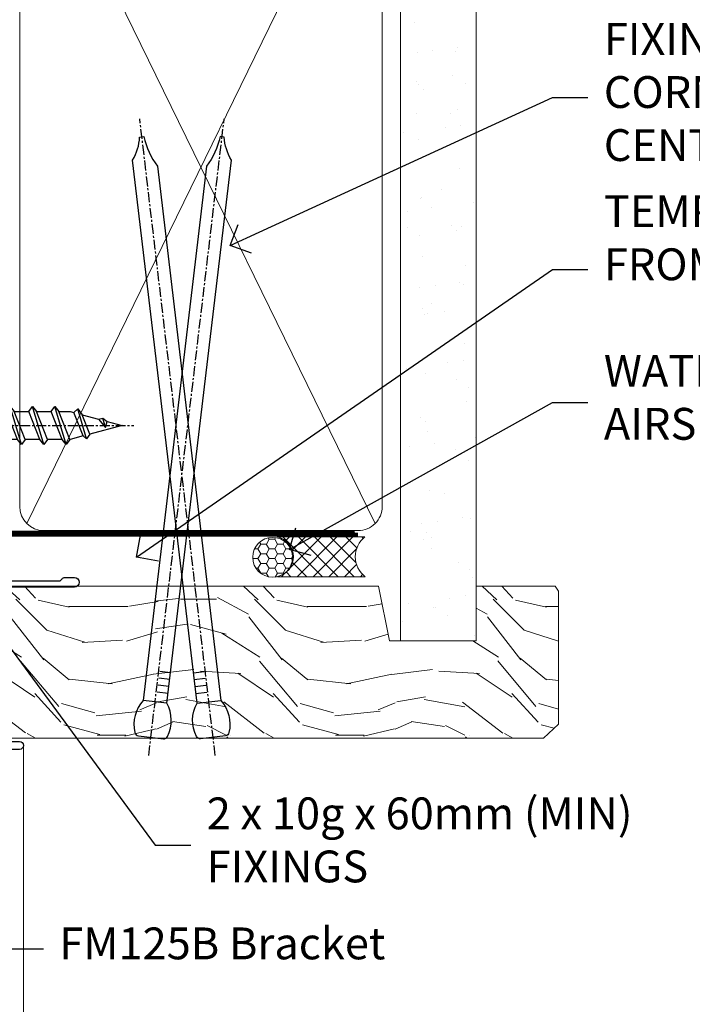
# Model space of a CAD drawing. Extents: x 2228 to 19037, y 27848 to 29841.
# Drawn here: x 13884 to 13968, y 29190 to 29313 of the extents above; entities that cross this region are included whole.
import ezdxf
from ezdxf import colors
from ezdxf.entities.mleader import LeaderData, LeaderLine
from ezdxf.math import Vec2, Vec3

# ---------------------------------------------------------------- set-up
doc = ezdxf.new("R2010")
doc.units = 0
doc.linetypes.add('CENTER', pattern=[2, 1.25, -0.25, 0.25, -0.25])
doc.linetypes.add('Dashed', pattern=[564.4444465637206, 282.2222232818604, -282.2222232818602])
doc.layers.add('Aluminium Systems Ltd Joinery Detail', color=7, linetype='Continuous')
doc.layers.add('Aluminium Systems Ltd Notes', color=7, linetype='Continuous')
doc.styles.get("Standard").update_dxf_attribs({"font": 'arial.ttf'})

# ---------------------------------------------------------------- blocks, each defined once
blk = doc.blocks.new('_Open90')
at = {"color": 0, "linetype": 'ByBlock', "lineweight": -2}
for p, q in [((-0.5, 0.5), (0, 0)), ((0, 0), (-1, 0)), ((0, 0), (-0.5, -0.5))]:
    blk.add_line(p, q, dxfattribs=at)
blk = doc.blocks.new('90mm Framing Head CC')
at = {"layer": 'Aluminium Systems Ltd Joinery Detail'}
h = blk.add_hatch(dxfattribs=at)
h.set_pattern_fill('AR-SAND', color=0, scale=0.15)
h.set_pattern_definition([(37.50000000000001, (61.66049999999956, 88.74500000000046), (-0.2400046943976069, 7.341198559940135), [0, -5.791200000000001, 0, -6.476999999999999, 0, -6.191249999999999]), (7.499999999999991, (61.66049999999956, 88.74500000000046), (6.74284924707004, 10.75237650852531), [0, -3.124199999999989, 0, -5.219699999999978, 0, -2.000249999999989]), (327.5, (56.97419999999948, 88.74500000000046), (11.86488555362187, 0.02155777017818536), [0, -1.905, 0, -6.858, 0, -8.9535]), (317.5, (56.97419999999948, 88.74500000000046), (11.45334678708446, 3.343939848858243), [0, -0.9524999999999999, 0, -4.495799999999999, 0, -5.1435])])
h.paths.add_polyline_path([(180.6136284965058, 88.77083214757897), (171.1136391138482, 88.77083214757897), (171.1136391138488, -47.32775725855242), (180.6136284965063, -47.32775725855242)])
at = {"layer": 'Aluminium Systems Ltd Joinery Detail', "color": 0, "lineweight": 5}
for p, q in [((124.1251953553808, -32.57602347560749), (167.9234566986624, 57.00872400970741)), ((124.156780866489, 56.83465201547335), (167.9234566986624, -32.57602347560749))]:
    blk.add_line(p, q, dxfattribs=at)
at = {"layer": 'Aluminium Systems Ltd Joinery Detail', "color": 0, "linetype": 'Dashed', "lineweight": 5, "ltscale": 0.01, "const_width": 0.25, "elevation": 0.25}
blk.add_lwpolyline([(79.76741611105064, 88.09570524321919), (79.76838801660631, -30.42770456154437, 0.4175702237706115), (82.91930208207407, -33.61188268707599), (165.3356062361571, -33.6039375219865, 0.8591327104487766), (165.4728671864981, -33.94403179512517, 0.00905533045714731)], format="xyb", dxfattribs=at)
at = {"layer": 'Aluminium Systems Ltd Joinery Detail', "color": 0, "lineweight": 5, "elevation": 1.000000000000014}
blk.add_lwpolyline([(171.1136391138482, 88.77083214757897), (171.1136391138488, -47.32775725855242), (180.6136284965063, -47.32775725855242), (180.6136284965058, 88.77083214757897)], dxfattribs=at)
at = {"layer": 'Aluminium Systems Ltd Joinery Detail', "color": 0, "linetype": 'CENTER', "lineweight": 5, "ltscale": 3, "const_width": 0.5, "elevation": 0.5}
blk.add_lwpolyline([(79.36830193081079, 82.75883188046976), (79.36883064616336, -30.42744648484802, 0.4209157528546889), (82.93271877258235, -33.99656746675862), (165.7748797079018, -33.99656746675862)], format="xyb", dxfattribs=at)
at = {"layer": 'Aluminium Systems Ltd Joinery Detail', "color": 0, "lineweight": 5}
for points in [[(168.8134264280378, -28.5274391957231), (168.8134264280377, 54.86014701894703, 0.4142135623732923), (165.774879707902, 57.89869373908152), (126.2737723461404, 57.89869373908152, 0.3681854241386793), (123.2352256260055, 54.65186167894592), (123.2352256260055, -28.5274391957231)], [(168.8134264280378, 52.7518543898201), (168.8134264280378, -30.42744648484802, -0.4142135623730958), (165.7748797079024, -33.46599320498387), (126.2737723461409, -33.46599320498387, -0.4142135623730941), (123.2352256260055, -30.42744648484802), (123.2352256260055, 52.75185438982101)]]:
    blk.add_lwpolyline(points, format="xyb", dxfattribs=at)
blk = doc.blocks.new('10F503-22671')
at = {"transparency": 33554687, "flags": 128}
for points in [[(65.00000000002237, -17, -0.414213562373095), (64.50000000002237, -16.5), (64.50000000002237, -15.19999999999709, -0.9999999999999999), (65.40000000002382, -15.19999999999709), (65.40000000002382, -16), (66.90000000002382, -16), (66.90000000002382, -10.5), (65.40000000002382, -10.5), (65.40000000002382, -11.29999999998836, -0.9999999954894117), (64.50000000002987, -11.30000000404789), (64.49999998860605, -10.02915138465585, -0.1826754527351251), (64.29999998754883, -9.500000004986987), (64.29999998601235, -8.700001483698657, -0.9999999999992893), (65.10000294341441, -8.700001482161383), (65.10000294495202, -9.500000003453351), (66.5999999875431, -9.500000000578211), (66.59999996450605, 2.49999999941906), (65.10000292192203, 2.499999996542101), (65.1000029257601, 0.4999999965422148, -0.4142524969788043), (64.59993646210725, 0), (64.30000000003255, 0, -0.414213562373095), (64.10000000003546, 0.1999999999970896), (64.10000000003615, 3.399999999996339, -0.4142135623699317), (64.30000000003619, 3.599999999998545), (66.39999999998017, 3.599999999998545), (66.39999999998017, 9), (13.30000000012717, 9), (13.30000000015809, 3.600000956437725), (13.60000000016828, 3.600000956438407, -0.4142135623754259), (13.80000000016537, 3.40000095643336), (13.8000000001656, 0.2000000000000455, -0.4142135623774238), (13.60000000013554, 0), (-3.999999999997613, 0, -0.414213562373095), (-4.499999999997613, 0.5), (-4.499999999997613, 0.5999999999985448), (-4.999999999997613, 0.5999999999985448), (-5.350076833191167, 0.1799078001672996, -0.2225848818874921), (-5.734187472989476, 0), (-16.26581252700575, 0, -0.222584881887492), (-16.64992316680406, 0.1799078001672996), (-16.99999999999761, 0.5999999999985448), (-17.49999999999761, 0.5999999999985448), (-17.49999999999761, 0.5, -0.414213562373095), (-17.99999999999761, 0), (-23.29999999999688, 0, -0.414213562373095), (-23.79999999999688, 0.5), (-23.79999999999688, 33.5, -0.414213562373095), (-21.29999999999688, 36), (-0.4999999999594138, 36, 0.414213562373095), (2.239630703115836e-11, 36.5), (2.239630703115836e-11, 53.99999999636202, -0.4142135623528498), (1.000000002234287, 54.99999999635475), (9.50000000224884, 54.99999999635475, -0.4142135623773572), (10.00000000223974, 54.49999999636202), (10.00000000225248, 36.00000000008731, 0.414213562373095), (16.80000000225175, 29.2000000000844), (24.65000000002021, 29.2000000000844), (24.65000000002203, 35.44999999641004, -0.9999999999999999), (25.75000000002058, 35.44999999641004), (25.75000000002058, 29.2000000000844), (82.90000000115705, 29.2000000000844), (82.90000000115478, 35.00000000017462, -0.4142135623192853), (83.90000000115705, 35.99999999999272), (84.79289321993383, 35.99999999999272, -0.1989123673802489), (85.1464466105279, 35.85355339058519), (85.40000000112067, 35.59999999999127), (91.6000000011214, 35.59999999999127), (91.85355339171221, 35.85355339058438, -0.1989123673808398), (92.20710678230708, 35.99999999999272), (93.40000000112067, 35.99999999999272, -0.9999999999999999), (93.40000000112067, 34.79999999998836), (84.00000000112104, 34.79999999999563), (84.00000000113377, 15.3999999999869), (86.50000000109739, 15.39999999999418, -0.9999999999927239), (86.50000000110467, 14.39999999994325), (84.19892297539863, 14.39999999989232, -0.2216946626471313), (81.9007896459976, 15.47163717083458), (80.89353020922655, 16.67204222328041, 0.04173925690094672), (79.13255806704726, 18.44657796955948, 0.1355573584822951), (77.10580881574126, 19.39166666660708, 0.04173925689808828), (74.61450449427738, 19.59999999997672), (70.00000000009513, 19.59999999996944, 0.4142135623784227), (68.00000000002964, 17.59999999996944), (68.00000000002282, -16.70000000000016, -0.4142135623730367), (67.70000000002287, -17)], [(1.600000000122321, 5.000000000007617), (2.200000000122458, 5.00000000000756, 0.414213562373095), (2.500000000122412, 5.300000000007572), (2.500000000122412, 5.500000000009436, 0.4142135623713636), (2.200000000124277, 5.800000000009391), (1.600000000165977, 5.800000000016439), (1.600000000077529, 27.60000000007858), (3.400000000118638, 27.60000000007858, 0.414213562373095), (3.900000000118638, 28.10000000007858), (3.900000000118638, 28.50000000007276, 0.4142135623720295), (3.400000000120457, 29.00000000007276), (1.600000000070253, 29.00000000008004), (1.60000000002114, 40.79999999635766), (3.134890942245733, 40.79999999635777, 0.4663076581580762), (4.021217919955092, 41.85628335626711), (3.892403878930594, 42.5868240851978, 1.000000000000187), (2.907596125919866, 42.41317590752078), (3.015715582985052, 41.79999999635766), (1.400000001377379, 41.79999999635766), (1.400000002425116, 53.79999999635766), (3.015715582984825, 53.79999999635766), (2.907596125919866, 53.18682408519453, 1.000000000000063), (3.892403878930367, 53.01317590751751), (4.031142194872331, 53.79999999635766), (8.600000002245764, 53.79999999635766), (8.60000000225213, 36.00000000007276, 0.4142135623730951), (17.00000000225086, 27.60000000007858), (82.40000000004929, 27.60000000007858), (82.39999999815117, 17.91477212193422, -0.6977220871458358), (82.04765313581547, 17.78519421670921, 0.04006675206211469), (80.17039214751284, 19.6643219580269, 0.1355573584802535), (77.37154794339753, 20.96944444437304, 0.0417392568985917), (74.61450449427738, 21.19999999993888), (70.00000000009558, 21.19999999997526, 0.4142135623752213), (66.39999999997289, 17.59999999997672), (66.39999999998017, 10.59999999999127), (13.30000000012737, 10.59999999999991, 0.4142135623752386), (11.70000000012701, 8.999999999985448), (11.70000000014588, 5.800000000017235), (11.10000000010027, 5.800000000010186, 0.4142135623713635), (10.80000000010213, 5.500000000010232), (10.80000000010213, 5.300000000008367, 0.414213562373095), (11.10000000010209, 5.000000000008356), (11.70000000015065, 5.000000000008413), (11.70000000017066, 1.600000000005821), (1.60000000018303, 1.600000000005821)], [(2.387423592153937e-12, 3.5, -0.414213562373095), (-0.4999999999976126, 3), (-1.136965655759354, 3.000000000002728, -0.3716159717500473), (-1.631529529975978, 3.426470588216716, 0.8355278247582862), (-7.336367860240216, 3.604166666671972, 0.4771078284075309), (-6.847338918810578, 3), (-4.499999999997613, 3), (-4.499999999997613, 1.200000000004366), (-17.49999999999761, 1.200000000004366), (-17.49999999999761, 3), (-15.15266108118374, 2.999999999998636, 0.4771078284074566), (-14.66363213975524, 3.604166666669244, 0.8355278247583197), (-20.36847047001856, 3.426470588231723, -0.3716159717502229), (-20.86303434423587, 3), (-21.49999999999761, 3, -0.414213562373095), (-21.99999999999761, 3.5), (-21.99999999999761, 33.09999999999854, -0.414213562373095), (-21.49999999999761, 33.59999999999854), (-0.4999999999976126, 33.59999999999854, -0.414213562373095), (2.387423592153937e-12, 33.09999999999854)]]:
    blk.add_lwpolyline(points, format="xyb", close=True, dxfattribs=at)
blk = doc.blocks.new('Zenith Bifold Door Top Hung Head DF')
at = {"layer": 'Aluminium Systems Ltd Joinery Detail', "linetype": 'Continuous', "lineweight": 5}
blk.add_line((-208.7121648210824, 177.7838405502009), (-208.7121648210824, 23.23145751508008), dxfattribs=at)
at = {"color": 251, "transparency": 33554687}
blk.add_blockref('10F503-22671', (-295.7121648222053, 162.8838405502322), dxfattribs=at)
blk = doc.blocks.new('Nail 75 JH')
at = {"linetype": 'CENTER'}
blk.add_line((0, 2.300118051928621), (0, -78.25849807356508), dxfattribs=at)
for p, q in [((1.5, -4.488319011024487), (-1.5, -4.488319011024458)), ((1.499999999999886, -5.730112436134704), (0.1255879953777708, -5.730112436134732)), ((1.499999999999886, -6.600592455787137), (0.1255879953777708, -6.600592455787137)), ((1.499999999999886, -7.471072475439541), (0.1255879953777708, -7.471072475439541)), ((1.499999999999886, -8.341552495091946), (0.1255879953778276, -8.341552495091946))]:
    blk.add_line(p, q)
blk.add_lwpolyline([(-1.5, -4.488319011024458, -0.2475267649991796), (-2.057234792368547, -0.3562033463117587, -0.331135080274166), (-1.578358480166685, 0), (1.578358480166685, 0, -0.331135080274166), (2.057234792368547, -0.3562033463117587, -0.2475267649991796), (1.499999999999886, -4.488319011024487), (1.5, -73.20877276569331, 0.1245641564323093), (0.2845258915276077, -75.96790802185205), (-0.2515467734666004, -75.96790802185205, 0.1012549879648114), (-1.5, -72.05351818931658)], format="xyb", close=True)
blk = doc.blocks.new('Fibre Cement Sheet CC Zenith Liner Hinged Door HEAD')
at = {"layer": 'Aluminium Systems Ltd Joinery Detail', "lineweight": 5}
h = blk.add_hatch(dxfattribs=at)
h.set_pattern_fill('HONEY', color=256, scale=0.2211125000000359, angle=360, style=0)
h.set_pattern_definition([(0, (-467.495196649189, -268.0209684003912), (1.053048281250171, 0.6079775633750983), [0.7020321875001139, -1.404064375000228]), (120, (-467.495196649189, -268.0209684003912), (-1.053048155438884, 0.6079777812866397), [0.7020321875001018, -1.404064375000204]), (59.99999999999994, (-467.495196649189, -268.0209684003912), (1.258112869470804e-07, 1.215955344661738), [-1.404064375000228, 0.7020321875001139])])
edge = h.paths.add_edge_path()
edge.add_arc((52.83475623939194, 2.930632996625718), 2.5, 180.0000000000001, 360.00000000000006, ccw=False)
edge.add_arc((52.83475623939194, 2.930632996625718), 2.5, 0, 180.0000000000001, ccw=False)
h = blk.add_hatch(dxfattribs=at)
h.set_pattern_fill('NET', color=256, scale=0.4422249999999999, angle=225, style=0)
h.set_pattern_definition([(315, (-1834.954448102441, 4373.742029692468), (-0.9928234407849511, -0.9928234407849515), []), (225, (-1834.954448102441, 4373.742029692468), (-0.9928234407849515, 0.9928234407849511), [])])
edge = h.paths.add_edge_path()
edge.add_line((64.4345602203166, 5.493939559482897), (53.69162340053981, 5.500494018389873))
edge.add_arc((52.85522487365415, 3.035632060506032), 2.602903564714436, 283.05461229937526, 431.25644836746125, ccw=False)
edge.add_line((53.44316791590882, 0.499999999998181), (64.47917578509714, 0.499999999998181))
edge.add_arc((66.38332191296013, 3.014180606625814), 3.153866927914105, 128.1626499734255, 232.8610770962096, ccw=False)
h = blk.add_hatch(dxfattribs=at)
h.set_pattern_fill('WOOD-3', color=256, scale=97.5, angle=30, style=0, pattern_type=2)
h.set_pattern_definition([(4.763599999999835, (490.7248856092247, -7171.838047056802), (-330.0000283895876, -29.9997459798375), [3.612479999999951, -357.6353699999959]), (348.6901, (494.3248856092241, -7171.538047056801), (120.0000225669286, -29.9999289648483), [4.58912999999999, -148.3814699999997]), (314.9999999999999, (498.8248856092241, -7172.438047056798), (-3.306523113702664e-14, -30.00000928346856), [3.39411, -39.03228]), (313.1523999999999, (501.2248856092247, -7174.838047056802), (420.0000850164654, -449.9999261252569), [6.579509999999999, -651.37185]), (347.0054000000001, (505.7248856092247, -7179.638047056803), (-270.0000230324819, 59.99992732735074), [4.002509999999999, -396.2474099999998]), (360, (509.6248856092252, -7180.538047056801), (29.99999999999997, -30.00000000000003), [7.5, -22.5]), (9.462299999999765, (517.1248856092252, -7180.538047056801), (-150.0000232108592, -29.99994417607295), [3.649649999999993, -178.8332099999998]), (5.710599999999713, (490.7248856092247, -7179.938047056798), (-269.9999827048756, -30.00003943998845), [3.014969999999958, -298.4813099999965]), (360, (493.7248856092247, -7179.638047056803), (29.99999999999997, -30.00000000000003), [4.5, -25.5]), (331.6992, (498.2248856092247, -7179.638047056803), (329.9998535928922, -180.0002662262795), [4.429439999999992, -438.5152499999991]), (307.8749999999999, (502.1248856092252, -7181.7380470568), (-120.0000559467582, 149.9999729816166), [6.841049999999986, -335.2115699999996]), (320.7106, (506.3248856092241, -7187.138047056803), (180.0000191874755, -149.9999889572949), [4.263809999999983, -422.1163199999984]), (353.6597999999999, (509.6248856092252, -7189.838047056802), (239.9999820781927, -30.00004736879107), [5.43324, -266.22831]), (11.88869999999988, (515.024885609223, -7190.438047056798), (-419.9999190314803, -90.00031605746501), [5.82494999999993, -576.669689999991]), (6.709799999999706, (490.7248856092247, -7189.2380470568), (270.0000299325391, 29.99981643732056), [5.135159999999987, -508.3820999999991]), (356.6335, (495.8248856092241, -7188.638047056803), (479.999979659061, -30.00032890063538), [5.10881999999993, -505.7727899999929]), (326.3098999999999, (500.9248856092236, -7188.938047056798), (-59.99998673313475, 30.00004003521583), [5.408339999999997, -102.75822]), (312.5103999999999, (505.4248856092236, -7191.938047056798), (299.9997215504041, -330.0002602161362), [4.883640000000001, -483.48096]), (345.0686, (508.7248856092247, -7195.538047056801), (330.0000160477658, -89.99990861934462), [4.657259999999934, -461.0679899999935]), (360, (513.2248856092247, -7196.7380470568), (29.99999999999997, -30.00000000000003), [3.6, -26.4]), (12.99459999999981, (516.8248856092241, -7196.7380470568), (270.0000230324819, 59.99992732735004), [4.002509999999988, -396.2474099999986]), (360, (500.024885609223, -7166.7380470568), (29.99999999999997, -30.00000000000003), [0, -30]), (136.8475999999999, (504.2248856092247, -7171.2380470568), (449.9999261252561, -420.0000850164664), [6.579509999999987, -651.3718499999991]), (153.4348999999999, (499.4248856092236, -7196.7380470568), (-29.99997473822719, 30.00003928189145), [2.683289999999969, -64.39874999999903]), (171.8698999999998, (497.024885609223, -7195.538047056801), (-179.9999932938336, 29.99998067446644), [4.242629999999988, -207.8893799999995]), (203.1985999999998, (492.8248856092241, -7194.938047056798), (-149.9999919200123, -60.00003975794547), [2.284739999999972, -226.1884499999972]), (333.4349, (504.2248856092247, -7171.2380470568), (29.9999747382272, -30.00003928189145), [3.354089999999999, -63.72794999999999]), (353.2901999999999, (507.2248856092247, -7172.7380470568), (-270.0000299325392, 29.99981643732125), [5.135160000000001, -508.3821000000002]), (10.12469999999981, (512.3248856092241, -7173.338047056802), (509.9999636894718, 90.00025765850859), [8.532869999999988, -844.7548799999987]), (10.30479999999971, (490.7248856092247, -7168.538047056801), (180.0000288254371, 29.99984626607953), [3.354089999999962, -332.0560799999968]), (344.4759, (494.024885609223, -7167.938047056798), (-330.0000307388759, 89.99993332816857), [5.604449999999995, -554.8417799999994]), (317.1211, (499.4248856092236, -7169.438047056798), (-390.0000237882238, 359.9999925974296), [5.731499999999945, -567.417689999993]), (325.3047999999999, (503.6248856092252, -7173.338047056802), (299.9998277696255, -210.000258287834), [4.743419999999994, -469.5982199999992]), (350.5377, (507.524885609223, -7176.038047056801), (150.0000232108592, -29.99994417607323), [5.474489999999992, -177.0083999999998]), (6.581899999999838, (512.9248856092236, -7176.938047056798), (-510.0000431378999, -59.99960101098861), [7.851749999999984, -777.323399999998]), (8.130099999999889, (490.7248856092247, -7176.038047056801), (-179.9999932938336, -29.99998067446629), [4.242629999999987, -207.8893799999994]), (348.6901, (494.9248856092236, -7175.438047056798), (120.0000225669286, -29.9999289648483), [4.58912999999999, -148.3814699999997]), (317.4895999999999, (499.4248856092236, -7176.338047056802), (-330.0002602161357, 299.9997215504046), [4.88364, -483.4809599999999]), (314.9999999999999, (503.024885609223, -7179.638047056803), (-3.306523113702664e-14, -30.00000928346856), [5.51544, -36.91098]), (342.646, (506.9248856092236, -7183.538047056801), (-390.0000605729049, 119.999835067774), [5.028929999999928, -497.8627199999929]), (3.366499999999665, (511.7248856092247, -7185.038047056801), (-479.999979659061, -30.00032890063396), [5.108819999999981, -505.7727899999983]), (17.10269999999988, (516.8248856092241, -7184.7380470568), (300.0000519287099, 89.99986480290859), [4.080449999999997, -403.9636799999997]), (8.746199999999785, (490.7248856092247, -7183.538047056801), (209.9999800906905, 30.00012591172568), [3.945869999999955, -390.6425099999942]), (345.0686, (494.6248856092252, -7182.938047056798), (330.0000160477658, -89.99990861934462), [4.657259999999934, -461.0679899999935]), (327.9946, (499.1248856092252, -7184.138047056803), (-149.9999683436264, 90.000033161331), [5.66039999999999, -277.3590599999995]), (310.1009, (503.9248856092236, -7187.138047056803), (-329.9999417935546, 390.0000578863894), [7.451849999999999, -737.7326999999999]), (344.0546, (508.7248856092247, -7192.838047056802), (-120.0000037995646, 29.99999667889151), [4.368060000000001, -214.03524]), (6.0089999999998, (512.9248856092236, -7194.038047056801), (299.9999925271812, 29.99997952445504), [5.731499999999953, -567.4176899999941]), (23.19859999999977, (518.6248856092252, -7193.438047056798), (149.9999919200123, 60.00003975794549), [2.284739999999997, -226.1884499999996]), (9.462299999999765, (490.7248856092247, -7192.538047056801), (-150.0000232108592, -29.99994417607295), [3.649649999999993, -178.8332099999998]), (349.9919999999998, (494.3248856092241, -7191.938047056798), (329.9999866372434, -60.00010416469986), [5.178809999999972, -512.7014999999965]), (322.5946, (499.4248856092236, -7192.838047056802), (389.9997739494009, -300.000298578452), [6.42026999999999, -635.6077499999994]), (330.9453999999999, (504.524885609223, -7166.7380470568), (210.0000115370904, -120.0000008159787), [3.08868, -305.78022]), (349.2156999999999, (507.2248856092247, -7168.2380470568), (-479.999985110828, 90.00001649037998), [6.413279999999983, -634.9134899999983]), (7.124999999999709, (513.524885609223, -7169.438047056798), (-210.0000113953586, -29.99994845681877), [7.256039999999998, -234.6117])])
h.paths.add_polyline_path([(88.78572596992944, -18.01406915317239), (86.90638799909175, -19.78105676352425), (18.50571376931644, -19.78105676284576), (18.50568742725714, -0.699998055702963), (66.16383540682091, -0.6999980563814461), (67.53383221484637, -7.573135174357958), (78.41100974732217, -7.573135174357958), (78.41100974732217, -0.6999980563814461), (88.34838450015195, -0.6999980563814461), (88.78572596992763, -1.32723358185649)])
blk.add_lwpolyline([(53.41781729646209, 5.505638252505378), (64.4345602203166, 5.493939559482897, 0.4915106188759529), (64.47917578509714, 0.499999999998181), (53.44316791590882, 0.499999999998181, 0.8101017670941715)], format="xyb", close=True, dxfattribs=at)
blk.add_lwpolyline([(88.34838450015195, -0.6999980563814461), (78.41100974732217, -0.6999980563814461), (78.41100974732217, -7.573135174357958), (67.53383221484637, -7.573135174357958), (66.16383540682091, -0.6999980563814461), (18.50568742725714, -0.6999980557029648), (18.50571376931644, -19.78105676284576), (86.90638799909175, -19.78105676352425), (88.78572596992944, -18.01406915317239), (88.78572596992763, -1.32723358185649)], close=True, dxfattribs=at)
at = {"layer": 'Aluminium Systems Ltd Joinery Detail', "lineweight": 5, "ltscale": 0.12}
blk.add_circle((52.83475623939194, 2.930632996625718), 2.5, dxfattribs=at)
at = {"layer": 'Aluminium Systems Ltd Joinery Detail', "rotation": 186.7683232742154}
blk.add_blockref('Nail 75 JH', (45.34976967196053, -19.67368551185973), dxfattribs=at)
at = {"layer": 'Aluminium Systems Ltd Joinery Detail', "xscale": -1, "rotation": 173.2316767257846}
blk.add_blockref('Nail 75 JH', (37.52728116366995, -19.67368551185973), dxfattribs=at)
blk = doc.blocks.new('WS10G60Pan')
at = {"linetype": 'CENTER'}
blk.add_line((1.13686837721616e-13, 4.799999999999997), (1.695382248396522e-13, -61.49999999999999), dxfattribs=at)
for p, q in [((-1.749999999999972, -0.006495908111508797), (1.749999999999972, -0.006495908111523008)), ((-2.399999999999778, -10.95520833333357), (0.875, -10.00000000000029)), ((-2.399999999999778, -13.75520833333356), (2.400000000000205, -12.35520833333355)), ((-1.750000000000227, -13.27054350069177), (1.750000000000142, -11.8705435006913)), ((-1.749999999999318, -14.23987316597565), (1.750000000000142, -12.83987316597555)), ((-1.750000000000256, -16.07054350069177), (1.750000000000142, -14.67054350069129)), ((-2.399999999999778, -16.55520833333355), (2.400000000000205, -15.15520833333355)), ((-1.749999999999346, -17.03987316597564), (1.750000000000142, -15.63987316597554)), ((-2.399999999999807, -19.35520833333354), (2.400000000000205, -17.95520833333353)), ((-1.750000000000256, -18.87054350069175), (1.750000000000142, -17.47054350069128)), ((-1.749999999999346, -19.83987316597563), (1.750000000000142, -18.43987316597553)), ((-2.399999999999608, -22.15520833333348), (2.400000000000375, -20.75520833333347)), ((-1.750000000000085, -21.67054350069169), (1.750000000000313, -20.27054350069122)), ((-1.749999999999176, -22.63987316597557), (1.750000000000313, -21.23987316597547)), ((-1.750000000000085, -24.47054350069168), (1.750000000000313, -23.0705435006912)), ((-2.399999999999608, -24.95520833333346), (2.400000000000375, -23.55520833333345)), ((-1.749999999999176, -25.43987316597555), (1.750000000000313, -24.03987316597545)), ((-1.749999999999886, -27.27054350069162), (1.750000000000483, -25.87054350069114)), ((-2.399999999999437, -27.7552083333334), (2.400000000000546, -26.35520833333339)), ((-1.749999999998977, -28.23987316597549), (1.750000000000483, -26.83987316597539)), ((-2.399999999999437, -30.5552083333334), (2.400000000000546, -29.15520833333339)), ((-1.749999999999915, -30.07054350069161), (1.750000000000483, -28.67054350069114)), ((-1.749999999999005, -31.03987316597549), (1.750000000000483, -29.63987316597539)), ((-2.399999999999466, -33.35520833333338), (2.400000000000546, -31.95520833333337)), ((-1.749999999999915, -32.8705435006916), (1.750000000000483, -31.47054350069112)), ((-1.749999999999005, -33.83987316597547), (1.750000000000483, -32.43987316597537)), ((-1.749999999999744, -35.67054350069154), (1.750000000000654, -34.27054350069106)), ((-2.399999999999267, -36.15520833333332), (2.400000000000716, -34.75520833333331)), ((-1.749999999998835, -36.63987316597541), (1.750000000000654, -35.23987316597531)), ((-1.749999999999744, -38.47054350069152), (1.750000000000654, -37.07054350069104)), ((-2.399999999999267, -38.9552083333333), (2.400000000000716, -37.5552083333333)), ((-1.749999999998835, -39.43987316597539), (1.750000000000654, -38.03987316597529)), ((-2.399999999999096, -41.75520833333323), (2.400000000000915, -40.35520833333322)), ((-1.749999999999545, -41.27054350069145), (1.750000000000824, -39.87054350069097)), ((-1.749999999998636, -42.23987316597532), (1.750000000000824, -40.83987316597522)), ((-2.399999999999096, -44.55520833333323), (2.400000000000887, -43.15520833333322)), ((-1.749999999999545, -44.07054350069144), (1.750000000000824, -42.67054350069097)), ((-1.749999999998636, -45.03987316597532), (1.750000000000824, -43.63987316597522)), ((-1.749999999999574, -46.87054350069143), (1.750000000000824, -45.47054350069095)), ((-2.399999999999096, -47.35520833333321), (2.400000000000887, -45.9552083333332)), ((-1.749999999998636, -47.8398731659753), (1.750000000000824, -46.4398731659752)), ((-2.399999999998926, -50.15520833333315), (2.400000000001086, -48.75520833333314)), ((-1.749999999999375, -49.67054350069137), (1.750000000000995, -48.27054350069089)), ((-1.749999999998465, -50.63987316597525), (1.750000000000995, -49.23987316597514)), ((-2.399999999998926, -52.95520833333313), (2.400000000001086, -51.55520833333313)), ((-1.749999999999375, -52.47054350069135), (1.750000000000995, -51.07054350069087)), ((-1.749999999998465, -53.43987316597523), (1.750000000000995, -52.03987316597512)), ((-1.313985900019162, -55.09613786069923), (1.629463898622475, -53.91875794124229)), ((-1.668317768355621, -55.54180101577047), (2.07711519507717, -54.44938306810256)), ((-1.079397868451764, -55.97163231335648), (1.338553068846892, -55.0044519384368)), ((-0.26651867090564, -57.93294294568091), (0.9009437932724609, -57.59243306029562))]:
    blk.add_line(p, q)
blk.add_lwpolyline([(-1.749999999999972, 7.105427357601002e-15), (-4.549999999999983, 7.105427357601002e-15), (-4.549999999999983, 1.415931199201601, -0.2694477011433205), (-3.792726158981935, 2.719141793374284, -0.05750947552296399), (-2.624161707765296, 3.217500678617007, -0.07218085631326594), (-2.055662677420258, 3.300000000000004), (2.055662677420486, 3.29999999999999, -0.07218085631328257), (2.624161707765694, 3.21750067861695, -0.05750947552294939), (3.792726158981992, 2.719141793374312, -0.26944770114332), (4.55000000000004, 1.415931199201601), (4.55000000000004, 7.105427357601002e-15), (1.749999999999972, -7.105427357601002e-15), (1.749999999999972, -11.87054350069135), (2.400000000000006, -12.35520833333361), (1.749999999999972, -12.83987316597559), (1.750000000000142, -14.67054350069129), (2.400000000000205, -15.15520833333355), (1.750000000000142, -15.63987316597554), (1.750000000000142, -17.47054350069128), (2.400000000000205, -17.95520833333353), (1.750000000000142, -18.43987316597552), (1.750000000000313, -20.27054350069123), (2.400000000000375, -20.75520833333347), (1.750000000000313, -21.23987316597547), (1.750000000000313, -23.0705435006912), (2.400000000000375, -23.55520833333345), (1.750000000000313, -24.03987316597544), (1.750000000000483, -25.87054350069115), (2.400000000000546, -26.35520833333339), (1.750000000000483, -26.83987316597539), (1.750000000000483, -28.67054350069112), (2.400000000000546, -29.15520833333338), (1.750000000000483, -29.63987316597537), (1.750000000000654, -31.47054350069107), (2.400000000000745, -31.95520833333332), (1.750000000000654, -32.43987316597531), (1.750000000000654, -34.27054350069105), (2.400000000000745, -34.7552083333333), (1.750000000000654, -35.2398731659753), (1.750000000000824, -37.070543500691), (2.400000000000915, -37.55520833333324), (1.750000000000824, -38.03987316597524), (1.750000000000824, -39.87054350069097), (2.400000000000915, -40.35520833333322), (1.750000000000824, -40.83987316597522), (1.750000000001023, -42.67054350069093), (2.400000000001086, -43.15520833333316), (1.750000000001023, -43.63987316597516), (1.750000000001023, -45.47054350069089), (2.400000000001086, -45.95520833333315), (1.750000000001023, -46.43987316597513), (1.750000000001194, -48.27054350069083), (2.400000000001256, -48.75520833333309), (1.750000000001194, -49.23987316597508), (1.750000000001194, -51.07054350069082), (2.400000000001256, -51.55520833333307), (1.750000000001194, -52.03987316597507), (1.750000000001336, -53.46891108675013), (1.629463898622475, -53.91875794124229), (2.07711519507717, -54.44938306810256), (1.338553068846892, -55.0044519384368), (0.7891405777295972, -57.0548872695995), (0.9009437932724893, -57.5924330602956), (0.4982297479540136, -58.14058126679402), (8.526512829121202e-14, -60.0000000000003), (-1.079397868451764, -55.97163231335648), (-1.668317768355621, -55.54180101577047), (-1.313985900019162, -55.09613786069923), (-1.749999999998494, -53.46891108676002), (-1.749999999998494, -53.43987316597502), (-2.399999999998556, -52.95520833333302), (-1.749999999998721, -52.47054350069095), (-1.749999999998664, -50.63987316597508), (-2.399999999998727, -50.15520833333309), (-1.749999999998892, -49.67054350069101), (-1.749999999998664, -47.83987316597508), (-2.399999999998727, -47.3552083333331), (-1.749999999998892, -46.87054350069103), (-1.749999999998835, -45.03987316597515), (-2.399999999998926, -44.55520833333317), (-1.749999999999091, -44.0705435006911), (-1.749999999998835, -42.23987316597517), (-2.399999999998897, -41.75520833333317), (-1.749999999999091, -41.2705435006911), (-1.749999999999005, -39.43987316597523), (-2.399999999999096, -38.95520833333325), (-1.749999999999261, -38.47054350069118), (-1.749999999999005, -36.63987316597525), (-2.399999999999096, -36.15520833333325), (-1.749999999999261, -35.67054350069118), (-1.749999999999204, -33.83987316597531), (-2.399999999999267, -33.35520833333332), (-1.749999999999432, -32.87054350069126), (-1.749999999999176, -31.03987316597532), (-2.399999999999267, -30.55520833333333), (-1.749999999999432, -30.07054350069126), (-1.749999999999375, -28.23987316597538), (-2.399999999999437, -27.7552083333334), (-1.749999999999631, -27.27054350069133), (-1.749999999999375, -25.43987316597539), (-2.399999999999437, -24.9552083333334), (-1.749999999999631, -24.47054350069133), (-1.749999999999545, -22.63987316597546), (-2.399999999999608, -22.15520833333348), (-1.749999999999801, -21.67054350069141), (-1.749999999999545, -19.83987316597547), (-2.399999999999608, -19.35520833333348), (-1.749999999999801, -18.87054350069141), (-1.749999999999744, -17.03987316597554), (-2.399999999999778, -16.55520833333355), (-1.749999999999972, -16.07054350069148), (-1.749999999999716, -14.23987316597554), (-2.399999999999778, -13.75520833333356), (-1.749999999999972, -13.27054350069149), (-1.749999999999716, -11.43987316597556), (-2.399999999999778, -10.95520833333357), (-1.749999999999972, -10.47054350069151)], format="xyb", close=True)
for points in [[(-1.749999999999972, -10.47054350069151), (0.8749999999999716, -10.00000000000031), (-1.749999999999716, -11.43987316597556)], [(0.7891405777295972, -57.0548872695995), (-0.26651867090564, -57.93294294568091), (0.4982297479540136, -58.14058126679402)]]:
    blk.add_lwpolyline(points)
blk = doc.blocks.new('Liner Head Text  Zenith')
at = {"layer": 'Aluminium Systems Ltd Notes', "color": 3, "lineweight": 5, "ltscale": 0.12}
ml = blk.add_multileader_mtext('Standard', dxfattribs=at)
ml.set_content('FIXINGS 150 FROM CORNERS AND 450 CENTRES', color=3)
ml.set_leader_properties(color=8)
ml.set_arrow_properties(name='OPEN90')
ml.build(insert=Vec2(0, 0))
ml.multileader.update_dxf_attribs({"text_left_attachment_type": 2, "text_right_attachment_type": 2})
ctx = ml.context
ctx.base_point, ctx.plane_origin = Vec3(14.19518965898476, 72.99658405795572, -1.000000000000014), Vec3(-210.3718602345575, -58.0415211225004, -1.000000000000014)
ctx.left_attachment, ctx.right_attachment = 2, 2
notes = []
notes.append((ctx, [(0, (1, 1, 0), (9.730354156774865, 72.99658405795572, -1.000000000000014), (1, 0), 4.464835502209894, [(0, [(-30.7742712718582, 54.38472543850003, -1.000000000000014)], 0, [])])]))
ctx.mtext.insert, ctx.mtext.width, ctx.mtext.line_spacing_style, ctx.mtext.flow_direction = Vec3(16.19518965898487, 82.3299173912892, -1.000000000000014), 55.16606061165112, 2, 5
ml = blk.add_multileader_mtext('Standard', dxfattribs=at)
ml.set_content('TEMPORARY FLAT PACKERS REMOVED FROM HEAD AFTER FIXING', color=3)
ml.set_leader_properties(color=8)
ml.set_arrow_properties(name='OPEN90')
ml.build(insert=Vec2(0, 0))
ml.multileader.update_dxf_attribs({"text_left_attachment_type": 2, "text_right_attachment_type": 2})
ctx = ml.context
ctx.base_point, ctx.plane_origin = Vec3(14.19518965898476, 51.35635006022221, -1.000000000000014), Vec3(-133.2863188025362, 168.9020168785873, -1.000000000000014)
ctx.left_attachment, ctx.right_attachment = 2, 2
notes.append((ctx, [(0, (1, 1, 0), (9.730354156774865, 51.35635006022221, -1.000000000000014), (1, 0), 4.464835502209894, [(0, [(-42.57162787507013, 15.21955316024923, -1.000000000000014)], 0, [])])]))
ctx.mtext.insert, ctx.mtext.width, ctx.mtext.defined_height, ctx.mtext.line_spacing_style, ctx.mtext.flow_direction = Vec3(16.19518965898476, 60.68968339355554, -1.000000000000014), 101.6537517503709, 9.448686068864237, 2, 5
ml = blk.add_multileader_mtext('Standard', dxfattribs=at)
ml.set_content('WATER RESISTANT\\PAIRSEAL ON PEF ROD', color=3)
ml.set_leader_properties(color=8)
ml.set_arrow_properties(name='OPEN90')
ml.build(insert=Vec2(0, 0))
ml.multileader.update_dxf_attribs({"text_left_attachment_type": 2, "text_right_attachment_type": 2})
ctx = ml.context
ctx.base_point, ctx.plane_origin = Vec3(14.19518965898476, 34.64665442085879, -1.000000000000014), Vec3(-144.9782377858878, 3.254790904285983, -1.000000000000014)
ctx.left_attachment, ctx.right_attachment = 2, 2
notes.append((ctx, [(0, (1, 1, 0), (9.730354156774865, 34.64665442085879, -1.000000000000014), (1, 0), 4.464835502209894, [(0, [(-23.3218422455252, 16.19505848051904, -1.000000000000014)], 0, [])])]))
ctx.mtext.insert, ctx.mtext.width, ctx.mtext.line_spacing_style, ctx.mtext.flow_direction = Vec3(16.19518965898465, 40.64665442085879, -1.000000000000014), 79.86544210516695, 2, 5
for ctx, leaders in notes:
    for number, flags, end, landing, length, lines in leaders:
        leader = LeaderData()
        leader.index, (leader.has_last_leader_line, leader.has_dogleg_vector, leader.attachment_direction) = number, flags
        leader.last_leader_point, leader.dogleg_vector, leader.dogleg_length = Vec3(end), Vec3(landing), length
        for number, points, colour, breaks in lines:
            line = LeaderLine()
            line.index, line.vertices, line.color, line.breaks = number, Vec3.list(points), colors.encode_raw_color(colour), breaks
            leader.lines.append(line)
        ctx.leaders.append(leader)
blk = doc.blocks.new('FV1 - CC_Fibre Cement Sheet')
at = {"color": 0}
blk.add_blockref('Fibre Cement Sheet CC Zenith Liner Hinged Door HEAD', (11605.20261874919, 563.2453707175227, 1.000000000000014), dxfattribs=at)
at = {"color": 0, "rotation": 90}
blk.add_blockref('WS10G60Pan', (11579.10408233807, 582.7397787677801), dxfattribs=at)
at = {"layer": 'Aluminium Systems Ltd Joinery Detail', "color": 0, "linetype": 'Dashed'}
blk.add_blockref('90mm Framing Head CC', (11503, 602.9999928017205), dxfattribs=at)
at = {"layer": 'Aluminium Systems Ltd Joinery Detail', "linetype": 'Dashed'}
blk.add_blockref('Liner Head Text  Zenith', (11683.48797158976, 550.9688229286585, 1.000000000000011), dxfattribs=at)
at = {"layer": 'Aluminium Systems Ltd Joinery Detail'}
blk.add_blockref('Zenith Bifold Door Top Hung Head DF', (11835.42043509346, 364.7561110686074, 1.000000000000025), dxfattribs=at)
at = {"layer": 'Aluminium Systems Ltd Notes', "color": 3, "lineweight": 5, "ltscale": 0.12}
ml = blk.add_multileader_mtext('Standard', dxfattribs=at)
ml.set_content('2 x 10g x 60mm (MIN) FIXINGS', color=3)
ml.set_leader_properties(color=8)
ml.set_arrow_properties(name='OPEN90')
ml.build(insert=Vec2(0, 0))
ml.multileader.update_dxf_attribs({"text_left_attachment_type": 2, "text_right_attachment_type": 2})
ctx = ml.context
ctx.base_point, ctx.plane_origin = Vec3(11647.75421813118, 530.0056040281961, 0.0001395692438244112), Vec3(11423.18716823764, 398.9674988477418, 0.0001395692438244112)
ctx.left_attachment, ctx.right_attachment = 2, 2
notes = []
notes.append((ctx, [(0, (1, 1, 0), (11643.28938262897, 530.0056040281961, 0.0001395692438244112), (1, 0), 4.464835502209894, [(0, [(11603.96380224778, 583.4208706320533, 0.0001395692438244112)], 0, [])])]))
ctx.mtext.insert, ctx.mtext.width, ctx.mtext.line_spacing_style, ctx.mtext.flow_direction = Vec3(11649.75421813118, 536.0056040281961, 0.0001395692438244112), 55.16606061165112, 2, 5
ml = blk.add_multileader_mtext('Standard', dxfattribs=at)
ml.set_content('FM125B Bracket', color=3)
ml.set_leader_properties(color=8)
ml.set_arrow_properties(name='OPEN90')
ml.build(insert=Vec2(0, 0))
ml.multileader.update_dxf_attribs({"text_left_attachment_type": 2, "text_right_attachment_type": 2})
ctx = ml.context
ctx.base_point, ctx.plane_origin = Vec3(11629.21563461698, 517.0045763953567), Vec3(11588.29705810319, 470.6336844372963)
ctx.left_attachment, ctx.right_attachment = 2, 2
notes.append((ctx, [(0, (1, 1, 0), (11619.815108176, 517.0045763953567), (1, 0), 9.40052644098273, [(0, [(11572.57889789554, 568.7458647359163)], 0, [])])]))
ctx.mtext.insert, ctx.mtext.width, ctx.mtext.line_spacing_style, ctx.mtext.flow_direction = Vec3(11631.21563461698, 519.6712430620246), 41.67696359775891, 2, 5
for ctx, leaders in notes:
    for number, flags, end, landing, length, lines in leaders:
        leader = LeaderData()
        leader.index, (leader.has_last_leader_line, leader.has_dogleg_vector, leader.attachment_direction) = number, flags
        leader.last_leader_point, leader.dogleg_vector, leader.dogleg_length = Vec3(end), Vec3(landing), length
        for number, points, colour, breaks in lines:
            line = LeaderLine()
            line.index, line.vertices, line.color, line.breaks = number, Vec3.list(points), colors.encode_raw_color(colour), breaks
            leader.lines.append(line)
        ctx.leaders.append(leader)

msp = doc.modelspace()

# ---------------------------------------------------------------- block references
at = {"color": 0}
msp.add_blockref('FV1 - CC_Fibre Cement Sheet', (2257.439300326663, 28679.62556042154), dxfattribs=at)

doc.saveas('drawing.dxf')
